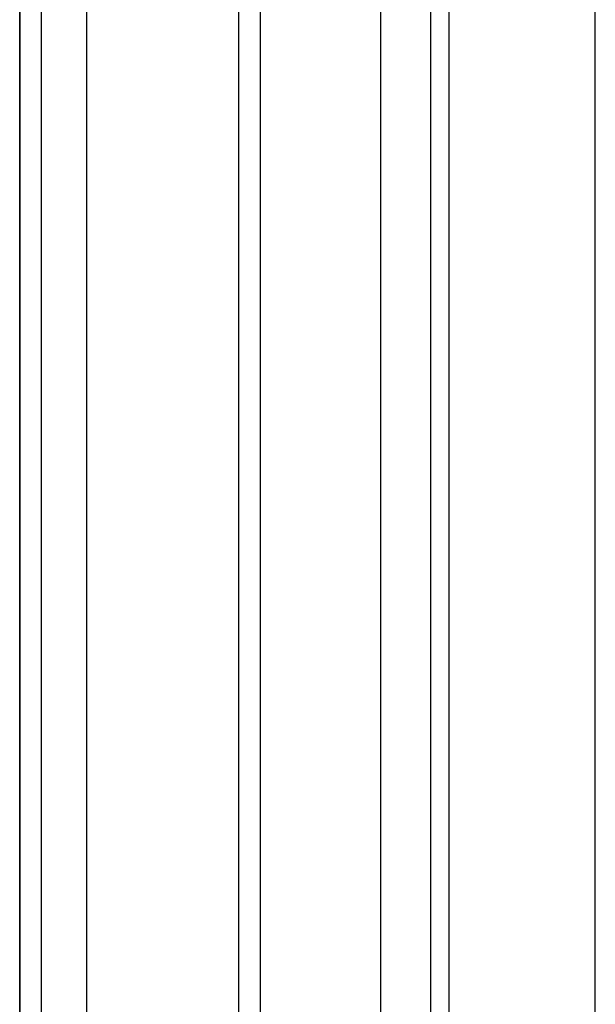
# Model space of a CAD drawing. Units: millimetres. Extents: x 0 to 420, y 0 to 297.
# Drawn here: x 236 to 239, y 177 to 182 of the extents above; entities that cross this region are included whole.
import ezdxf

# ---------------------------------------------------------------- set-up
doc = ezdxf.new("R2010")
doc.units = ezdxf.units.MM
doc.header["$LTSCALE"] = 23.1
doc.layers.get('0').update_dxf_attribs({"linetype": 'CONTINUOUS'})
doc.layers.add('BEZUGSACHSEN', color=7, linetype='CONTINUOUS')
doc.layers.add('RUNDUNGEN', color=7, linetype='CONTINUOUS')

msp = doc.modelspace()

# ---------------------------------------------------------------- linework, layer by layer
at = {"color": 3, "linetype": 'CONTINUOUS'}
for p, q in [((236.0116, 223.7995), (236.0116, 163.0995)), ((236.1186, 223.6995), (236.1186, 173.2995)), ((237.8186, 223.6995), (237.8186, 173.2995)), ((238.0702, 222.5681), (238.0702, 174.581))]:
    msp.add_line(p, q, dxfattribs=at)
at = {"color": 7, "linetype": 'CONTINUOUS'}
msp.add_line((236.3467, 223.6995), (236.3467, 173.2995), dxfattribs=at)
at = {"color": 9, "linetype": 'CONTINUOUS'}
msp.add_line((237.2174, 173.2995), (237.2174, 223.6995), dxfattribs=at)
at = {"layer": 'BEZUGSACHSEN', "color": 3, "linetype": 'CONTINUOUS'}
for p, q in [((236.0116, 163.0995), (236.0116, 223.7995)), ((238.895, 174.4715), (238.895, 222.6775))]:
    msp.add_line(p, q, dxfattribs=at)
at = {"layer": 'BEZUGSACHSEN', "color": 9, "linetype": 'CONTINUOUS'}
msp.add_line((238.1613, 222.6775), (238.1613, 174.4715), dxfattribs=at)
at = {"layer": 'RUNDUNGEN', "color": 9, "linetype": 'CONTINUOUS'}
msp.add_line((237.1085, 223.6995), (237.1085, 173.2995), dxfattribs=at)

doc.saveas('drawing.dxf')
